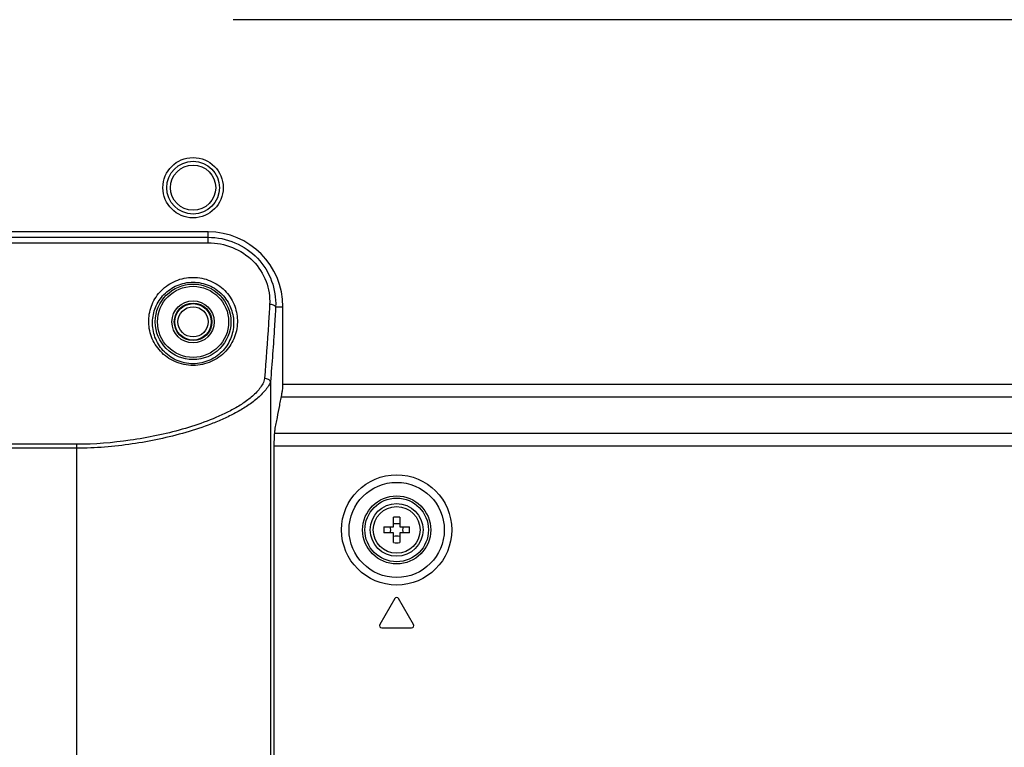
# Model space of a CAD drawing. Units: millimetres. Extents: x 0 to 1189, y 0 to 841.
# Drawn here: x 1006 to 1071, y 307 to 355 of the extents above; entities that cross this region are included whole.
import ezdxf

# ---------------------------------------------------------------- set-up
doc = ezdxf.new("R2010")
doc.units = ezdxf.units.MM
doc.header["$LTSCALE"] = 65.395
doc.layers.add('3_ALL_AXES', color=7, linetype='CONTINUOUS')
doc.layers.add('7_ALL_FEATURES', color=7, linetype='CONTINUOUS')

msp = doc.modelspace()

# ---------------------------------------------------------------- linework, layer by layer
at = {"layer": '3_ALL_AXES', "color": 7, "linetype": 'Continuous'}
for p, q in [((1094.4305, 330.8337), (1023.489, 330.8337)), ((1094.4305, 329.9908), (1023.3809, 329.9908)), ((1086.6307, 327.5806), (1022.9445, 327.5806)), ((1086.6307, 326.7376), (1022.9168, 326.7376))]:
    msp.add_line(p, q, dxfattribs=at)
for centre, radius in [((1017.5307, 343.8857), 2), ((1031.0307, 321.1857), 1.75), ((1031.0307, 321.1857), 1.55)]:
    msp.add_circle(centre, radius, dxfattribs=at)
at = {"layer": '7_ALL_FEATURES', "color": 7, "linetype": 'Continuous'}
for p, q in [((1095.2807, 355.0276), (1020.1807, 355.0276)), ((1018.5307, 340.9489), (916.5307, 340.9489)), ((1018.5307, 340.231), (1018.5307, 340.9489)), ((916.5307, 340.595), (1018.5307, 340.595)), ((916.5307, 340.231), (1018.5307, 340.231)), ((1023.0038, 335.9857), (1023.4939, 335.9857)), ((1022.6627, 331.0133), (1022.6627, 290.7839)), ((1009.8207, 326.862), (925.2407, 326.862)), ((1009.8207, 326.604), (925.2407, 326.604)), ((1009.8207, 290.5536), (1009.8207, 326.862)), ((1030.8307, 321.3857), (1030.8307, 322.0315)), ((1031.2307, 322.0315), (1031.2307, 321.3857)), ((1030.185, 321.3857), (1030.8307, 321.3857)), ((1031.2307, 321.3857), (1031.8765, 321.3857)), ((1030.8307, 320.9857), (1030.185, 320.9857)), ((1030.8307, 320.3399), (1030.8307, 320.9857)), ((1031.8765, 320.9857), (1031.2307, 320.9857)), ((1031.2307, 320.9857), (1031.2307, 320.3399)), ((1030.9008, 316.6258), (1029.9107, 314.9107)), ((1032.1508, 314.9107), (1031.1607, 316.6258)), ((1030.0406, 314.6857), (1032.0209, 314.6857))]:
    msp.add_line(p, q, dxfattribs=at)
for centre, radius in [((1017.5307, 343.8857), 1.75), ((1017.5307, 343.8857), 1.5), ((1017.5307, 334.9857), 2.5074), ((1017.5307, 334.9857), 2.3577), ((1017.5307, 334.9857), 1.4), ((1017.5307, 334.9857), 1.2448), ((1017.5307, 334.9857), 1.2063), ((1017.5307, 334.9857), 1), ((1031.0307, 321.1857), 3.6547), ((1031.0307, 321.1857), 3.1554), ((1031.0307, 321.1857), 2.2574), ((1031.0307, 321.1857), 2.1077)]:
    msp.add_circle(centre, radius, dxfattribs=at)
for centre, radius, start, end in [((1018.5307, 335.9857), 4.9632, 0, 90), ((1031.0307, 316.3534), 5.6816, 89.999142, 92.01644), ((1031.0308, 316.3534), 5.6816, 87.98356, 90.000858), ((1035.8644, 321.1857), 5.6829, 177.983171, 182.016829), ((1029.4819, 321.1857), 1.1546, 350.025279, 9.974721), ((1032.5796, 321.1857), 1.1546, 170.025279, 189.974721), ((1026.1971, 321.1857), 5.6829, 357.983171, 2.016829), ((1031.0307, 326.018), 5.6816, 267.98356, 270.000858), ((1031.0308, 326.018), 5.6816, 269.999142, 272.01644), ((1031.0307, 316.5508), 0.15, 30, 150), ((1030.0406, 314.8357), 0.15, 150, 270), ((1032.0209, 314.8357), 0.15, 270, 30)]:
    msp.add_arc(centre, radius, start, end, dxfattribs=at)
for points, knots in [([(1018.5307, 340.595), (1019.1364, 340.595), (1020.3595, 340.3486), (1021.8831, 339.2962), (1022.8491, 337.7522), (1023.0308, 336.5603), (1023.0038, 335.9857)], [0, 0, 0, 0, 0.2546933, 0.5084539, 0.7581035, 1, 1, 1, 1]), ([(1018.5307, 340.231), (1019.0782, 340.231), (1020.1825, 340.0209), (1021.5788, 339.1035), (1022.471, 337.726), (1022.6338, 336.6542), (1022.6068, 336.1404)], [0, 0, 0, 0, 0.2556757, 0.51019, 0.7597385, 1, 1, 1, 1]), ([(1014.5912, 335.0948), (1014.6004, 335.4514), (1014.7563, 336.1823), (1015.3892, 337.1273), (1016.3629, 337.7808), (1017.5307, 338.0137), (1018.6986, 337.7808), (1019.6723, 337.1273), (1020.3052, 336.1823), (1020.4611, 335.4514), (1020.4703, 335.0948)], [0, 0, 0, 0, 0.1189807, 0.2426586, 0.370357, 0.4999972, 0.6296375, 0.7573371, 0.8810175, 1, 1, 1, 1]), ([(1014.8409, 334.9857), (1014.8499, 335.3111), (1014.9905, 335.9793), (1015.5607, 336.8526), (1016.4502, 337.4683), (1017.5307, 337.6911), (1018.6113, 337.4683), (1019.5008, 336.8526), (1020.071, 335.9793), (1020.2116, 335.3111), (1020.2206, 334.9857)], [0, 0, 0, 0, 0.1180173, 0.2413751, 0.3694901, 0.4999972, 0.6305045, 0.7586208, 0.881981, 1, 1, 1, 1]), ([(1022.6068, 336.1404), (1022.5844, 335.7143), (1022.49, 334.0789), (1022.3675, 332.4453), (1022.2656, 331.2383)], [0, 0, 0, 0, 0.2605332, 1, 1, 1, 1]), ([(1023.0038, 335.9857), (1022.9974, 336.008), (1022.9556, 336.0528), (1022.8229, 336.1164), (1022.697, 336.1365), (1022.6068, 336.1404)], [0, 0, 0, 0, 0.1577509, 0.3864142, 1, 1, 1, 1]), ([(1023.0038, 335.9857), (1022.9815, 335.5534), (1022.8876, 333.8946), (1022.765, 332.2376), (1022.6627, 331.0133)], [0, 0, 0, 0, 0.2605286, 1, 1, 1, 1]), ([(1022.9168, 290.7116), (1022.9168, 292.6974), (1022.9168, 296.6692), (1022.9168, 301.6339), (1022.9168, 305.6057), (1022.9168, 308.5845), (1022.9168, 311.5633), (1022.9168, 314.5421), (1022.9168, 317.5209), (1022.9169, 320.0033), (1022.9168, 321.9892), (1022.917, 323.4785), (1022.9161, 324.968), (1022.9191, 326.2076), (1022.9138, 327.065), (1022.9377, 327.5212), (1022.9692, 327.8712), (1023.0447, 328.2367), (1023.1462, 328.774), (1023.2491, 329.3054), (1023.3387, 329.7703), (1023.3894, 330.0359), (1023.4307, 330.2435), (1023.4721, 330.4904), (1023.4904, 330.795), (1023.495, 331.1472), (1023.4933, 331.6416), (1023.4941, 332.2622), (1023.4938, 333.2551), (1023.494, 334.4963), (1023.4939, 335.4892), (1023.4939, 335.9857)], [0, 0, 0, 0, 0.1314482, 0.2628965, 0.3286206, 0.3943447, 0.4600688, 0.525793, 0.5915171, 0.6572412, 0.6901033, 0.7229653, 0.7558274, 0.7886894, 0.8050284, 0.8125538, 0.8189259, 0.8282687, 0.8372225, 0.855132, 0.8640866, 0.8685625, 0.8730323, 0.8780992, 0.8851194, 0.8931984, 0.9014138, 0.9178448, 0.9342759, 0.9671379, 1, 1, 1, 1]), ([(1020.4703, 335.0948), (1020.4798, 334.723), (1020.3522, 333.9645), (1019.7385, 332.9724), (1018.7553, 332.2648), (1017.5308, 332.0024), (1016.3063, 332.2648), (1015.323, 332.9723), (1014.7093, 333.9645), (1014.5817, 334.723), (1014.5912, 335.0948)], [0, 0, 0, 0, 0.1199086, 0.2408579, 0.3672711, 0.4999945, 0.6327207, 0.7591388, 0.8800909, 1, 1, 1, 1]), ([(1020.2206, 334.9857), (1020.2301, 334.6455), (1020.1179, 333.9513), (1019.5662, 333.0346), (1018.6666, 332.3707), (1017.5308, 332.121), (1016.3949, 332.3706), (1015.4954, 333.0346), (1014.9436, 333.9513), (1014.8314, 334.6455), (1014.8409, 334.9857)], [0, 0, 0, 0, 0.119173, 0.2394369, 0.3659271, 0.4999944, 0.6340649, 0.7605599, 0.8808266, 1, 1, 1, 1]), ([(1022.2656, 331.2383), (1022.2552, 331.1148), (1022.162, 330.8725), (1021.8779, 330.4417), (1021.3979, 329.9721), (1020.736, 329.4958), (1019.765, 328.939), (1018.4566, 328.3715), (1016.8111, 327.8372), (1015.1092, 327.4212), (1012.7849, 327.0107), (1011.0074, 326.862), (1009.8207, 326.862)], [0, 0, 0, 0, 0.0271187, 0.0551093, 0.1128908, 0.1724944, 0.233331, 0.35741, 0.4837094, 0.6115021, 0.7403758, 1, 1, 1, 1]), ([(1022.6627, 331.0133), (1022.6546, 330.9688), (1022.6104, 330.8763), (1022.5337, 330.7358), (1022.4315, 330.5887), (1022.2755, 330.3878), (1022.0512, 330.1452), (1021.7515, 329.8721), (1021.4255, 329.6157), (1020.9611, 329.2936), (1020.3415, 328.9306), (1019.5584, 328.5483), (1018.4672, 328.0949), (1017.0466, 327.6255), (1015.2897, 327.1892), (1013.4914, 326.8666), (1011.6647, 326.6581), (1010.4361, 326.6039), (1009.8207, 326.604)], [0, 0, 0, 0, 0.0096622, 0.0215208, 0.0343661, 0.0478479, 0.0758924, 0.1048657, 0.1344538, 0.1645043, 0.2256212, 0.2877674, 0.3506743, 0.4781212, 0.6071828, 0.7373999, 0.8684517, 1, 1, 1, 1]), ([(1022.6627, 331.0133), (1022.651, 331.0787), (1022.5542, 331.1652), (1022.4073, 331.2203), (1022.314, 331.2355), (1022.2656, 331.2383)], [0, 0, 0, 0, 0.4166324, 0.6965407, 1, 1, 1, 1])]:
    msp.add_open_spline(points, degree=3, knots=knots, dxfattribs=at)
for points in [[(1031.0307, 321.5802), (1030.9638, 321.5802), (1030.8966, 321.5857), (1030.8307, 321.5974)], [(1031.2307, 321.5974), (1031.1649, 321.5857), (1031.0977, 321.5802), (1031.0307, 321.5802)], [(1030.8307, 320.774), (1030.8966, 320.7857), (1030.9638, 320.7912), (1031.0307, 320.7912)], [(1031.0307, 320.7912), (1031.0977, 320.7912), (1031.1649, 320.7857), (1031.2307, 320.774)]]:
    msp.add_open_spline(points, degree=3, dxfattribs=at)

doc.saveas('drawing.dxf')
